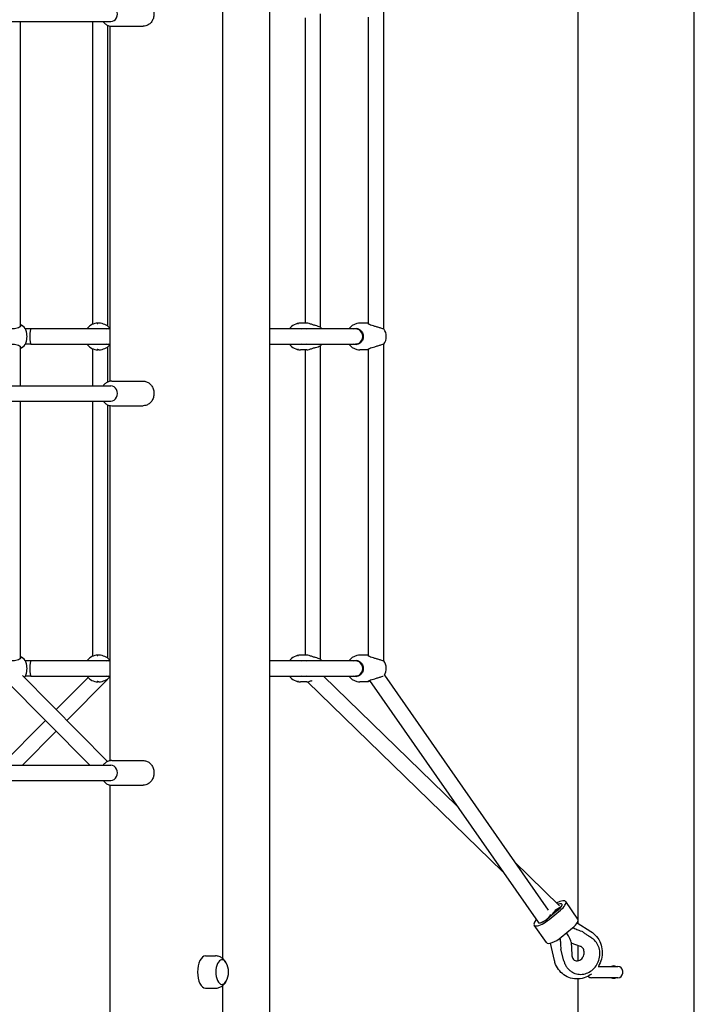
# Model space of a CAD drawing. Units: millimetres. Extents: x 1361 to 47984, y 827 to 30751.
# Drawn here: x 43017 to 43728, y 18383 to 19421 of the extents above; entities that cross this region are included whole.
import ezdxf

# ---------------------------------------------------------------- set-up
doc = ezdxf.new("R2010")
doc.units = ezdxf.units.MM
doc.layers.add('Widoczne (ISO)', color=255, linetype='Continuous')

msp = doc.modelspace()

# ---------------------------------------------------------------- linework, layer by layer
at = {"layer": 'Widoczne (ISO)'}
for p, q in [((43231.04, 18430.947), (43231.04, 20311.904)), ((43605.418, 18472.519), (43605.418, 20139.404)), ((43280.37, 18336.904), (43280.37, 20051.904)), ((43727.87, 18336.904), (43727.87, 20051.904)), ((43317.64, 19422.904), (43317.64, 19100.904)), ((43333.64, 19427.205), (43333.64, 19096.603)), ((43384.205, 19423.456), (43384.205, 19100.352)), ((43400.205, 19428.847), (43400.205, 19094.96)), ((42978.082, 19418.904), (43112.894, 19418.904)), ((43017.195, 19418.904), (43017.195, 19097.098)), ((43093.5, 19418.904), (43093.5, 19099.654)), ((43109.5, 19414.883), (43109.5, 19098.11)), ((43112.248, 19039.771), (43112.248, 19414.037)), ((43113.894, 19413.904), (43146.894, 19413.904)), ((43100.39, 19100.904), (43099.281, 19100.904)), ((43319.433, 19100.904), (43312.689, 19100.904)), ((43383.778, 19100.904), (43375.351, 19100.904)), ((43028.451, 19094.904), (43022.821, 19094.904)), ((43112.248, 19094.904), (43028.451, 19094.904)), ((43370.652, 19094.904), (43280.37, 19094.904)), ((43373.725, 19094.904), (43370.652, 19094.904)), ((43028.451, 19078.904), (43022.821, 19078.904)), ((43028.451, 19078.904), (43112.248, 19078.904)), ((43280.37, 19078.904), (43370.652, 19078.904)), ((43373.725, 19078.904), (43370.652, 19078.904)), ((43400.205, 19078.847), (43400.205, 18744.96)), ((43017.195, 19076.709), (43017.195, 19034.904)), ((43093.5, 19074.153), (43093.5, 19034.904)), ((43100.39, 19072.904), (43099.281, 19072.904)), ((43109.5, 19075.697), (43109.5, 19038.924)), ((43319.433, 19072.904), (43312.689, 19072.904)), ((43317.64, 19072.904), (43317.64, 18750.904)), ((43333.64, 19077.205), (43333.64, 18746.603)), ((43383.778, 19072.904), (43375.351, 19072.904)), ((43384.205, 19073.456), (43384.205, 18750.352)), ((43113.894, 19039.904), (43146.894, 19039.904)), ((42978.082, 19034.904), (43112.894, 19034.904)), ((42978.082, 19018.904), (43112.894, 19018.904)), ((43017.195, 19018.904), (43017.195, 18747.098)), ((43093.5, 19018.904), (43093.5, 18749.654)), ((43109.5, 19014.883), (43109.5, 18748.11)), ((43112.248, 18639.771), (43112.248, 19014.037)), ((43113.894, 19013.904), (43146.894, 19013.904)), ((43100.39, 18750.904), (43099.281, 18750.904)), ((43319.433, 18750.904), (43312.689, 18750.904)), ((43383.778, 18750.904), (43375.351, 18750.904)), ((43028.451, 18744.904), (43022.821, 18744.904)), ((43112.248, 18744.904), (43028.451, 18744.904)), ((43370.652, 18744.904), (43280.37, 18744.904)), ((43373.725, 18744.904), (43370.652, 18744.904)), ((43019.802, 18729.551), (43109.4, 18638.878)), ((43028.451, 18728.904), (43022.821, 18728.904)), ((43028.451, 18728.904), (43112.248, 18728.904)), ((43088.888, 18727.523), (43055.347, 18693.579)), ((43280.37, 18728.904), (43370.652, 18728.904)), ((43337.112, 18728.904), (43477.633, 18592.182)), ((43373.725, 18728.904), (43370.652, 18728.904)), ((43401.31, 18729.827), (43573.829, 18481.999)), ((43001.319, 18725.492), (43090.833, 18634.904)), ((43109.376, 18725.492), (43066.594, 18682.197)), ((43100.39, 18722.904), (43099.281, 18722.904)), ((43319.433, 18722.904), (43312.689, 18722.904)), ((43320.276, 18722.961), (43525.79, 18523.003)), ((43383.778, 18722.904), (43375.351, 18722.904)), ((43385.628, 18724.35), (43563.151, 18469.333)), ((43044.101, 18682.197), (42997.368, 18634.904)), ((43055.347, 18670.815), (43019.862, 18634.904)), ((42992.456, 18634.904), (43112.894, 18634.904)), ((43113.894, 18639.904), (43146.894, 18639.904)), ((42992.456, 18618.904), (43112.894, 18618.904)), ((43111.239, 18614.252), (43112.248, 18613.232)), ((43112.248, 18341.904), (43112.248, 18614.037)), ((43113.894, 18613.904), (43146.894, 18613.904)), ((43538.046, 18533.402), (43585.86, 18486.881)), ((43605.28, 18472.763), (43592.39, 18491.279)), ((43584.806, 18482.77), (43572.802, 18472.823)), ((43574.73, 18472.147), (43586.734, 18482.095)), ((43571.937, 18447.961), (43559.048, 18466.476)), ((43604.403, 18468.671), (43618.889, 18459.675)), ((43605.418, 18468.041), (43605.418, 18470.738)), ((43587.62, 18453.631), (43599.623, 18463.579)), ((43580.426, 18429.17), (43576.235, 18447.399)), ((43598.138, 18448.419), (43598.735, 18434.97)), ((43607.948, 18443.979), (43598.178, 18447.513)), ((43590.345, 18428.645), (43587.085, 18441.146)), ((43605.418, 18428.744), (43605.418, 18444.894)), ((43212.78, 18433.904), (43223.172, 18433.904)), ((43602.036, 18415.556), (43602.229, 18415.488)), ((43626.715, 18422.904), (43647.394, 18422.904)), ((43652.394, 18415.904), (43652.394, 18417.904)), ((43605.418, 18336.904), (43605.418, 18409.648)), ((43647.394, 18410.904), (43619.394, 18410.904)), ((43212.78, 18399.904), (43223.172, 18399.904)), ((43231.04, 18341.904), (43231.04, 18402.861))]:
    msp.add_line(p, q, dxfattribs=at)
for centre, radius, start, end in [((43011.414, 19086.904), 14, 36.667526, 65.610818), ((43099.281, 19086.904), 14, 90, 143.332474), ((43312.689, 19086.904), 14, 90, 145.150095), ((43375.351, 19086.904), 14, 103.571609, 145.150095), ((43375.351, 19086.904), 14, 90, 100.967052), ((43101.108, 19086.904), 14, 37.27737, 53.364046), ((43323.796, 19086.904), 14, 34.849905, 40.273478), ((43389.231, 19086.904), 14, 324.979895, 35.020105), ((43011.414, 19086.904), 14, 294.389182, 323.332474), ((43099.281, 19086.904), 14, 216.667526, 270), ((43312.689, 19086.904), 14, 214.849905, 270), ((43323.796, 19086.904), 14, 319.726522, 325.150095), ((43375.351, 19086.904), 14, 214.849905, 256.428391), ((43101.108, 19086.904), 14, 306.635954, 322.72263), ((43375.351, 19086.904), 14, 259.032948, 270), ((43011.414, 18736.904), 14, 36.667526, 65.610818), ((43099.281, 18736.904), 14, 90, 143.332474), ((43101.108, 18736.904), 14, 37.27737, 53.364046), ((43312.689, 18736.904), 14, 90, 145.150095), ((43375.351, 18736.904), 14, 103.571609, 145.150095), ((43375.351, 18736.904), 14, 90, 100.967052), ((43323.796, 18736.904), 14, 34.849905, 40.273478), ((43389.231, 18736.904), 14, 329.252991, 35.020105), ((43011.414, 18736.904), 14, 317.928265, 323.332474), ((43099.281, 18736.904), 14, 216.667526, 270), ((43101.108, 18736.904), 14, 306.635954, 322.72263), ((43312.689, 18736.904), 14, 214.849905, 270), ((43375.351, 18736.904), 14, 214.849905, 256.428391), ((43375.351, 18736.904), 14, 259.032948, 270), ((43609.001, 18458.759), 1, 56.745504, 74.514681), ((43588.053, 18441.399), 1, 178.29575, 194.616205), ((43217.63, 18416.904), 19.4, 328.992214, 31.007786), ((43647.394, 18417.904), 5, 0, 90), ((43647.394, 18415.904), 5, 270, 0), ((43619.394, 18415.904), 5, 223.621068, 270)]:
    msp.add_arc(centre, radius, start, end, dxfattribs=at)
for centre, major_axis, ratio, start_param, end_param in [((43112.894, 19426.904), (0, 8), 0.8660254, 3.14159265, 6.28318531), ((43028.451, 19086.904), (0, 8), 0.10739703, 0, 3.14159265), ((43370.652, 19086.904), (0, 8), 0.98839985, 3.14159265, 6.28318531), ((43112.894, 19026.904), (0, 8), 0.8660254, 3.14159265, 6.28318531), ((43028.451, 18736.904), (0, 8), 0.10739703, 0, 3.14159265), ((43370.652, 18736.904), (0, 8), 0.98839985, 3.14159265, 6.28318531), ((43101.5, 18728.904), (-7.969, 3.273), 0.21515709, 2.78259851, 3.17409375), ((43112.894, 18626.904), (0, 8), 0.8660254, 3.14159265, 6.28318531), ((43581.721, 18483.851), (6.566, 4.571), 0.34114563, 4.2835743, 7.22201649), ((43581.721, 18483.851), (10.669, 7.427), 0.34114563, 4.95402404, 7.51331994), ((43581.721, 18483.851), (6.566, 4.571), 0.34114563, 4.95402404, 7.22201649), ((43569.717, 18473.904), (6.566, 4.571), 0.34114563, 3.14159265, 5.95733491), ((43569.717, 18473.904), (6.566, 4.571), 0.34114563, 3.14159265, 5.95733491), ((43582.587, 18478.904), (-5.579, -5.734), 0.35579302, 3.70697663, 5.43337711), ((43569.717, 18473.904), (-10.669, -7.427), 0.34114563, 5.3752628, 8.09561669), ((43569.717, 18473.904), (-6.566, -4.571), 0.34114563, 0, 1.81243138), ((43594.61, 18465.336), (10.669, 7.427), 0.34114563, 4.95402404, 6.28318531), ((43586.46, 18463.448), (11.493, -15.628), 0.13322427, 0.19653229, 1.13572234), ((43582.606, 18455.388), (-10.669, -7.427), 0.34114563, 0, 1.81243138), ((43212.78, 18416.904), (0, 17), 0.5, 0, 3.14159265), ((43230.101, 18416.904), (0, 13), 0.5, 5.58930318, 10.11866009), ((43230.101, 18416.904), (0, 13), 0.5, 5.58930318, 10.11866009), ((43642.894, 18416.904), (0, 6.5), 0.8660254, 5.88839419, 6.67797643), ((43642.894, 18416.904), (0, -6.5), 0.8660254, 5.88839419, 6.67797643)]:
    msp.add_ellipse(centre, major_axis=major_axis, ratio=ratio, start_param=start_param, end_param=end_param, dxfattribs=at)
for points, knots in [([(43146.894, 19439.904), (43148.099, 19439.904), (43149.304, 19439.689), (43151.599, 19438.853), (43152.686, 19438.228), (43154.649, 19436.626), (43155.52, 19435.641), (43156.956, 19433.403), (43157.515, 19432.145), (43158.259, 19429.487), (43158.439, 19428.086), (43158.398, 19425.284), (43158.175, 19423.885), (43157.344, 19421.235), (43156.737, 19419.985), (43155.197, 19417.773), (43154.268, 19416.807), (43152.191, 19415.272), (43151.049, 19414.695), (43148.887, 19414.05), (43147.891, 19413.904), (43146.894, 19413.904)], [1.02607851, 1.02607851, 1.02607851, 1.02607851, 1.33166715, 1.33166715, 1.64109026, 1.64109026, 1.95893758, 1.95893758, 2.28434639, 2.28434639, 2.61388124, 2.61388124, 2.94453013, 2.94453013, 3.27378449, 3.27378449, 3.59844762, 3.59844762, 3.91500038, 3.91500038, 4.16767117, 4.16767117, 4.16767117, 4.16767117]), ([(43104.804, 19418.904), (43104.811, 19418.893), (43104.819, 19418.882), (43105.591, 19417.773), (43106.519, 19416.807), (43108.596, 19415.272), (43109.739, 19414.695), (43111.9, 19414.05), (43112.897, 19413.904), (43113.894, 19413.904)], [7.501598445, 7.501598445, 7.501598445, 7.501598445, 7.504812772, 7.504812772, 7.829475903, 7.829475903, 8.146028666, 8.146028666, 8.398699448, 8.398699448, 8.398699448, 8.398699448]), ([(43098.954, 19100.679), (43099.016, 19100.679), (43099.081, 19100.676), (43099.196, 19100.665), (43099.246, 19100.657), (43099.323, 19100.637), (43099.354, 19100.625), (43099.389, 19100.598), (43099.393, 19100.583), (43099.377, 19100.556), (43099.355, 19100.541), (43099.288, 19100.514), (43099.242, 19100.501), (43099.142, 19100.482), (43099.082, 19100.473), (43098.954, 19100.462), (43098.886, 19100.459), (43098.762, 19100.459), (43098.697, 19100.462), (43098.582, 19100.473), (43098.532, 19100.482), (43098.455, 19100.501), (43098.424, 19100.514), (43098.389, 19100.541), (43098.385, 19100.556), (43098.402, 19100.583), (43098.423, 19100.598), (43098.49, 19100.625), (43098.536, 19100.637), (43098.636, 19100.657), (43098.696, 19100.665), (43098.824, 19100.676), (43098.892, 19100.679), (43098.954, 19100.679)], [0, 0, 0, 0, 0.018811235, 0.018811235, 0.03762247, 0.03762247, 0.056926764, 0.056926764, 0.076231059, 0.076231059, 0.095540907, 0.095540907, 0.114850755, 0.114850755, 0.133662572, 0.133662572, 0.152474389, 0.152474389, 0.171286206, 0.171286206, 0.190098023, 0.190098023, 0.209407871, 0.209407871, 0.228717719, 0.228717719, 0.248022013, 0.248022013, 0.267326308, 0.267326308, 0.286137542, 0.286137542, 0.304948777, 0.304948777, 0.304948777, 0.304948777]), ([(43108.993, 19098.425), (43108.943, 19098.451), (43108.891, 19098.478), (43108.269, 19098.801), (43107.506, 19099.196), (43105.848, 19099.898), (43104.835, 19100.258), (43102.651, 19100.763), (43101.479, 19100.904), (43100.39, 19100.904)], [2.94573473, 2.94573473, 2.94573473, 2.94573473, 2.97674392, 2.97674392, 3.30850174, 3.30850174, 3.63799045, 3.63799045, 3.96747915, 3.96747915, 3.96747915, 3.96747915]), ([(43310.706, 19100.679), (43310.744, 19100.679), (43310.775, 19100.676), (43310.809, 19100.665), (43310.813, 19100.657), (43310.797, 19100.637), (43310.776, 19100.625), (43310.709, 19100.598), (43310.664, 19100.583), (43310.564, 19100.556), (43310.503, 19100.541), (43310.373, 19100.514), (43310.305, 19100.501), (43310.18, 19100.482), (43310.116, 19100.473), (43310.001, 19100.462), (43309.951, 19100.459), (43309.874, 19100.459), (43309.844, 19100.462), (43309.809, 19100.473), (43309.805, 19100.482), (43309.821, 19100.501), (43309.843, 19100.514), (43309.909, 19100.541), (43309.955, 19100.556), (43310.055, 19100.583), (43310.116, 19100.598), (43310.245, 19100.625), (43310.314, 19100.637), (43310.438, 19100.657), (43310.502, 19100.665), (43310.617, 19100.676), (43310.668, 19100.679), (43310.706, 19100.679)], [0, 0, 0, 0, 0.018811235, 0.018811235, 0.03762247, 0.03762247, 0.056926764, 0.056926764, 0.076231059, 0.076231059, 0.095540907, 0.095540907, 0.114850755, 0.114850755, 0.133662572, 0.133662572, 0.152474389, 0.152474389, 0.171286206, 0.171286206, 0.190098023, 0.190098023, 0.209407871, 0.209407871, 0.228717719, 0.228717719, 0.248022013, 0.248022013, 0.267326308, 0.267326308, 0.286137542, 0.286137542, 0.304948777, 0.304948777, 0.304948777, 0.304948777]), ([(43328.638, 19098.425), (43328.537, 19098.451), (43328.435, 19098.478), (43327.242, 19098.801), (43326.106, 19099.196), (43324.035, 19099.898), (43322.949, 19100.258), (43320.982, 19100.763), (43320.101, 19100.904), (43319.433, 19100.904)], [2.94573473, 2.94573473, 2.94573473, 2.94573473, 2.97674392, 2.97674392, 3.30850174, 3.30850174, 3.63799045, 3.63799045, 3.96747915, 3.96747915, 3.96747915, 3.96747915]), ([(43372.687, 19100.648), (43372.686, 19100.648), (43372.684, 19100.647), (43372.632, 19100.637), (43372.571, 19100.625), (43372.442, 19100.598), (43372.373, 19100.583), (43372.249, 19100.556), (43372.184, 19100.541), (43372.105, 19100.522), (43372.084, 19100.517), (43372.065, 19100.513)], [0.0370175102, 0.0370175102, 0.0370175102, 0.0370175102, 0.0376224697, 0.0376224697, 0.0569267642, 0.0569267642, 0.0762310588, 0.0762310588, 0.0955409067, 0.0955409067, 0.1025689531, 0.1025689531, 0.1025689531, 0.1025689531]), ([(43388.193, 19098.425), (43388.1, 19098.451), (43388.008, 19098.478), (43386.943, 19098.801), (43386.1, 19099.196), (43384.828, 19099.898), (43384.305, 19100.258), (43383.708, 19100.763), (43383.635, 19100.904), (43383.855, 19100.904), (43384, 19100.863), (43384.207, 19100.785)], [2.94573473, 2.94573473, 2.94573473, 2.94573473, 2.97674392, 2.97674392, 3.30850174, 3.30850174, 3.63799045, 3.63799045, 3.96747915, 3.96747915, 4.14559147, 4.14559147, 4.14559147, 4.14559147]), ([(43017.472, 19098.425), (43017.71, 19098.17), (43017.75, 19097.889), (43017.482, 19097.314), (43017.117, 19096.978), (43015.964, 19096.328), (43015.176, 19096.014), (43013.476, 19095.509), (43012.46, 19095.281), (43010.294, 19094.969), (43009.144, 19094.888), (43007.028, 19094.888), (43005.933, 19094.969), (43003.99, 19095.281), (43003.141, 19095.509), (43001.83, 19096.014), (43001.294, 19096.328), (43000.693, 19096.978), (43000.627, 19097.314), (43000.845, 19097.78), (43000.988, 19097.947), (43001.197, 19098.109)], [0.99739966, 0.99739966, 0.99739966, 0.99739966, 1.30180391, 1.30180391, 1.63767323, 1.63767323, 1.97354255, 1.97354255, 2.29366548, 2.29366548, 2.61378841, 2.61378841, 2.93391134, 2.93391134, 3.25403427, 3.25403427, 3.58990359, 3.58990359, 3.92577291, 3.92577291, 4.10853867, 4.10853867, 4.10853867, 4.10853867]), ([(43017.195, 19098.689), (43017.269, 19098.625), (43017.336, 19098.563), (43017.422, 19098.478), (43017.448, 19098.451), (43017.472, 19098.425)], [4.8933282167, 4.8933282167, 4.8933282167, 4.8933282167, 4.9582143903, 4.9582143903, 4.9892235746, 4.9892235746, 4.9892235746, 4.9892235746]), ([(43022.837, 19078.951), (43022.85, 19078.988), (43022.864, 19079.027), (43023.035, 19079.505), (43023.305, 19080.152), (43023.808, 19081.629), (43024.08, 19082.566), (43024.467, 19084.653), (43024.577, 19085.805), (43024.577, 19088.002), (43024.467, 19089.154), (43024.08, 19091.241), (43023.808, 19092.178), (43023.305, 19093.655), (43023.035, 19094.302), (43022.864, 19094.78), (43022.85, 19094.819), (43022.837, 19094.857)], [0.30074863, 0.30074863, 0.30074863, 0.30074863, 0.33175782, 0.33175782, 0.66351563, 0.66351563, 0.99300434, 0.99300434, 1.32249305, 1.32249305, 1.65198176, 1.65198176, 1.98147047, 1.98147047, 2.31322829, 2.31322829, 2.34423747, 2.34423747, 2.34423747, 2.34423747]), ([(43087.874, 19094.904), (43087.995, 19095.241), (43088.131, 19095.404), (43088.407, 19095.404), (43088.564, 19095.239), (43088.724, 19094.903)], [1.010588296, 1.010588296, 1.010588296, 1.010588296, 1.301803912, 1.301803912, 1.594590456, 1.594590456, 1.594590456, 1.594590456]), ([(43108.305, 19094.903), (43108.71, 19095.239), (43109.126, 19095.404), (43109.891, 19095.404), (43110.287, 19095.241), (43110.654, 19094.904)], [3.632986366, 3.632986366, 3.632986366, 3.632986366, 3.92577291, 3.92577291, 4.216988526, 4.216988526, 4.216988526, 4.216988526]), ([(43314.042, 19094.903), (43314.961, 19095.239), (43315.925, 19095.404), (43317.731, 19095.404), (43318.684, 19095.241), (43319.582, 19094.904)], [3.632986366, 3.632986366, 3.632986366, 3.632986366, 3.92577291, 3.92577291, 4.216988526, 4.216988526, 4.216988526, 4.216988526]), ([(43334.477, 19095.954), (43334.294, 19096.168), (43333.984, 19096.408), (43332.985, 19096.978), (43332.206, 19097.314), (43330.576, 19097.889), (43329.64, 19098.17), (43328.638, 19098.425)], [3.336080245, 3.336080245, 3.336080245, 3.336080245, 3.589903592, 3.589903592, 3.92577291, 3.92577291, 4.230177158, 4.230177158, 4.230177158, 4.230177158]), ([(43368.24, 19094.903), (43369.134, 19095.239), (43370.081, 19095.404), (43371.911, 19095.404), (43372.908, 19095.226), (43373.847, 19094.857)], [3.632986366, 3.632986366, 3.632986366, 3.632986366, 3.92577291, 3.92577291, 4.230177158, 4.230177158, 4.230177158, 4.230177158]), ([(43373.847, 19094.857), (43373.941, 19094.819), (43374.035, 19094.78), (43375.12, 19094.302), (43375.996, 19093.655), (43377.369, 19092.178), (43377.967, 19091.241), (43378.771, 19089.154), (43378.976, 19088.002), (43378.976, 19085.805), (43378.771, 19084.653), (43377.967, 19082.566), (43377.369, 19081.629), (43375.996, 19080.152), (43375.12, 19079.505), (43374.035, 19079.027), (43373.941, 19078.988), (43373.847, 19078.951)], [2.94573473, 2.94573473, 2.94573473, 2.94573473, 2.97674392, 2.97674392, 3.30850174, 3.30850174, 3.63799045, 3.63799045, 3.96747915, 3.96747915, 4.29696786, 4.29696786, 4.62645657, 4.62645657, 4.95821439, 4.95821439, 4.98922357, 4.98922357, 4.98922357, 4.98922357]), ([(43400.204, 19095.235), (43400.286, 19095.195), (43400.358, 19095.159), (43400.708, 19094.969), (43400.772, 19094.888), (43400.493, 19094.888), (43400.134, 19094.969), (43399.018, 19095.281), (43398.261, 19095.509), (43396.586, 19096.014), (43395.542, 19096.328), (43393.331, 19096.978), (43392.165, 19097.314), (43390.127, 19097.889), (43389.116, 19098.17), (43388.193, 19098.425)], [2.22464901, 2.22464901, 2.22464901, 2.22464901, 2.29366548, 2.29366548, 2.61378841, 2.61378841, 2.93391134, 2.93391134, 3.25403427, 3.25403427, 3.58990359, 3.58990359, 3.92577291, 3.92577291, 4.23017716, 4.23017716, 4.23017716, 4.23017716]), ([(43001.197, 19075.698), (43000.988, 19075.86), (43000.845, 19076.027), (43000.627, 19076.493), (43000.693, 19076.829), (43001.294, 19077.479), (43001.83, 19077.794), (43003.141, 19078.299), (43003.99, 19078.527), (43005.933, 19078.838), (43007.028, 19078.919), (43009.144, 19078.919), (43010.294, 19078.838), (43012.46, 19078.527), (43013.476, 19078.299), (43015.176, 19077.794), (43015.964, 19077.479), (43017.117, 19076.829), (43017.482, 19076.493), (43017.75, 19075.918), (43017.71, 19075.637), (43017.472, 19075.382)], [1.11903815, 1.11903815, 1.11903815, 1.11903815, 1.30180391, 1.30180391, 1.63767323, 1.63767323, 1.97354255, 1.97354255, 2.29366548, 2.29366548, 2.61378841, 2.61378841, 2.93391134, 2.93391134, 3.25403427, 3.25403427, 3.58990359, 3.58990359, 3.92577291, 3.92577291, 4.23017716, 4.23017716, 4.23017716, 4.23017716]), ([(43088.724, 19078.904), (43088.564, 19078.569), (43088.407, 19078.404), (43088.131, 19078.404), (43087.995, 19078.566), (43087.874, 19078.904)], [3.632986366, 3.632986366, 3.632986366, 3.632986366, 3.92577291, 3.92577291, 4.216988526, 4.216988526, 4.216988526, 4.216988526]), ([(43110.654, 19078.904), (43110.287, 19078.566), (43109.891, 19078.404), (43109.126, 19078.404), (43108.71, 19078.569), (43108.305, 19078.904)], [1.010588296, 1.010588296, 1.010588296, 1.010588296, 1.301803912, 1.301803912, 1.594590456, 1.594590456, 1.594590456, 1.594590456]), ([(43319.582, 19078.904), (43318.684, 19078.566), (43317.731, 19078.404), (43315.925, 19078.404), (43314.961, 19078.569), (43314.042, 19078.904)], [1.010588296, 1.010588296, 1.010588296, 1.010588296, 1.301803912, 1.301803912, 1.594590456, 1.594590456, 1.594590456, 1.594590456]), ([(43373.847, 19078.951), (43372.908, 19078.581), (43371.911, 19078.404), (43370.081, 19078.404), (43369.134, 19078.569), (43368.24, 19078.904)], [0.997399665, 0.997399665, 0.997399665, 0.997399665, 1.301803912, 1.301803912, 1.594590456, 1.594590456, 1.594590456, 1.594590456]), ([(43388.193, 19075.382), (43389.116, 19075.637), (43390.127, 19075.918), (43392.165, 19076.493), (43393.331, 19076.829), (43395.542, 19077.479), (43396.586, 19077.794), (43398.261, 19078.299), (43399.018, 19078.527), (43400.134, 19078.838), (43400.493, 19078.919), (43400.772, 19078.919), (43400.708, 19078.838), (43400.358, 19078.649), (43400.286, 19078.612), (43400.204, 19078.572)], [0.99739966, 0.99739966, 0.99739966, 0.99739966, 1.30180391, 1.30180391, 1.63767323, 1.63767323, 1.97354255, 1.97354255, 2.29366548, 2.29366548, 2.61378841, 2.61378841, 2.93391134, 2.93391134, 3.00292781, 3.00292781, 3.00292781, 3.00292781]), ([(43017.472, 19075.382), (43017.448, 19075.356), (43017.422, 19075.33), (43017.336, 19075.244), (43017.269, 19075.183), (43017.195, 19075.118)], [0.3007486318, 0.3007486318, 0.3007486318, 0.3007486318, 0.3317578161, 0.3317578161, 0.3966439897, 0.3966439897, 0.3966439897, 0.3966439897]), ([(43098.954, 19073.129), (43098.892, 19073.129), (43098.824, 19073.131), (43098.696, 19073.142), (43098.636, 19073.151), (43098.536, 19073.17), (43098.49, 19073.182), (43098.423, 19073.21), (43098.402, 19073.224), (43098.385, 19073.252), (43098.389, 19073.267), (43098.424, 19073.294), (43098.455, 19073.306), (43098.532, 19073.326), (43098.582, 19073.334), (43098.697, 19073.346), (43098.762, 19073.348), (43098.886, 19073.348), (43098.954, 19073.346), (43099.082, 19073.334), (43099.142, 19073.326), (43099.242, 19073.306), (43099.288, 19073.294), (43099.355, 19073.267), (43099.377, 19073.252), (43099.393, 19073.224), (43099.389, 19073.21), (43099.354, 19073.182), (43099.323, 19073.17), (43099.246, 19073.151), (43099.196, 19073.142), (43099.081, 19073.131), (43099.016, 19073.129), (43098.954, 19073.129)], [0, 0, 0, 0, 0.018811235, 0.018811235, 0.03762247, 0.03762247, 0.056926764, 0.056926764, 0.076231059, 0.076231059, 0.095540907, 0.095540907, 0.114850755, 0.114850755, 0.133662572, 0.133662572, 0.152474389, 0.152474389, 0.171286206, 0.171286206, 0.190098023, 0.190098023, 0.209407871, 0.209407871, 0.228717719, 0.228717719, 0.248022013, 0.248022013, 0.267326308, 0.267326308, 0.286137542, 0.286137542, 0.304948777, 0.304948777, 0.304948777, 0.304948777]), ([(43100.39, 19072.904), (43101.479, 19072.904), (43102.651, 19073.044), (43104.835, 19073.549), (43105.848, 19073.91), (43107.506, 19074.612), (43108.269, 19075.007), (43108.891, 19075.33), (43108.943, 19075.356), (43108.993, 19075.382)], [1.32249305, 1.32249305, 1.32249305, 1.32249305, 1.65198176, 1.65198176, 1.98147047, 1.98147047, 2.31322829, 2.31322829, 2.34423747, 2.34423747, 2.34423747, 2.34423747]), ([(43310.706, 19073.129), (43310.668, 19073.129), (43310.617, 19073.131), (43310.502, 19073.142), (43310.438, 19073.151), (43310.314, 19073.17), (43310.245, 19073.182), (43310.116, 19073.21), (43310.055, 19073.224), (43309.955, 19073.252), (43309.909, 19073.267), (43309.843, 19073.294), (43309.821, 19073.306), (43309.805, 19073.326), (43309.809, 19073.334), (43309.844, 19073.346), (43309.874, 19073.348), (43309.951, 19073.348), (43310.001, 19073.346), (43310.116, 19073.334), (43310.18, 19073.326), (43310.305, 19073.306), (43310.373, 19073.294), (43310.503, 19073.267), (43310.564, 19073.252), (43310.664, 19073.224), (43310.709, 19073.21), (43310.776, 19073.182), (43310.797, 19073.17), (43310.813, 19073.151), (43310.809, 19073.142), (43310.775, 19073.131), (43310.744, 19073.129), (43310.706, 19073.129)], [0, 0, 0, 0, 0.018811235, 0.018811235, 0.03762247, 0.03762247, 0.056926764, 0.056926764, 0.076231059, 0.076231059, 0.095540907, 0.095540907, 0.114850755, 0.114850755, 0.133662572, 0.133662572, 0.152474389, 0.152474389, 0.171286206, 0.171286206, 0.190098023, 0.190098023, 0.209407871, 0.209407871, 0.228717719, 0.228717719, 0.248022013, 0.248022013, 0.267326308, 0.267326308, 0.286137542, 0.286137542, 0.304948777, 0.304948777, 0.304948777, 0.304948777]), ([(43319.433, 19072.904), (43320.101, 19072.904), (43320.982, 19073.044), (43322.949, 19073.549), (43324.035, 19073.91), (43326.106, 19074.612), (43327.242, 19075.007), (43328.435, 19075.33), (43328.537, 19075.356), (43328.638, 19075.382)], [1.32249305, 1.32249305, 1.32249305, 1.32249305, 1.65198176, 1.65198176, 1.98147047, 1.98147047, 2.31322829, 2.31322829, 2.34423747, 2.34423747, 2.34423747, 2.34423747]), ([(43328.638, 19075.382), (43329.64, 19075.637), (43330.576, 19075.918), (43332.206, 19076.493), (43332.985, 19076.829), (43333.984, 19077.4), (43334.294, 19077.639), (43334.477, 19077.853)], [0.997399665, 0.997399665, 0.997399665, 0.997399665, 1.301803912, 1.301803912, 1.63767323, 1.63767323, 1.891496577, 1.891496577, 1.891496577, 1.891496577]), ([(43372.065, 19073.295), (43372.084, 19073.29), (43372.105, 19073.285), (43372.184, 19073.267), (43372.249, 19073.252), (43372.373, 19073.224), (43372.442, 19073.21), (43372.571, 19073.182), (43372.632, 19073.17), (43372.684, 19073.16), (43372.686, 19073.16), (43372.687, 19073.159)], [0.2023798242, 0.2023798242, 0.2023798242, 0.2023798242, 0.2094078706, 0.2094078706, 0.2287177185, 0.2287177185, 0.2480220131, 0.2480220131, 0.2673263076, 0.2673263076, 0.2679312671, 0.2679312671, 0.2679312671, 0.2679312671]), ([(43384.207, 19073.022), (43384, 19072.945), (43383.855, 19072.904), (43383.635, 19072.904), (43383.708, 19073.044), (43384.305, 19073.549), (43384.828, 19073.91), (43386.1, 19074.612), (43386.943, 19075.007), (43388.008, 19075.33), (43388.1, 19075.356), (43388.193, 19075.382)], [1.14438074, 1.14438074, 1.14438074, 1.14438074, 1.32249305, 1.32249305, 1.65198176, 1.65198176, 1.98147047, 1.98147047, 2.31322829, 2.31322829, 2.34423747, 2.34423747, 2.34423747, 2.34423747]), ([(43113.894, 19039.904), (43112.688, 19039.904), (43111.483, 19039.689), (43109.189, 19038.853), (43108.102, 19038.228), (43106.25, 19036.718), (43105.465, 19035.86), (43104.804, 19034.904)], [5.257106794, 5.257106794, 5.257106794, 5.257106794, 5.56269543, 5.56269543, 5.872118542, 5.872118542, 6.154207797, 6.154207797, 6.154207797, 6.154207797]), ([(43146.894, 19039.904), (43148.099, 19039.904), (43149.304, 19039.689), (43151.599, 19038.853), (43152.686, 19038.228), (43154.649, 19036.626), (43155.52, 19035.641), (43156.956, 19033.403), (43157.515, 19032.145), (43158.259, 19029.487), (43158.439, 19028.086), (43158.398, 19025.284), (43158.175, 19023.885), (43157.344, 19021.235), (43156.737, 19019.985), (43155.197, 19017.773), (43154.268, 19016.807), (43152.191, 19015.272), (43151.049, 19014.695), (43148.887, 19014.05), (43147.891, 19013.904), (43146.894, 19013.904)], [1.02607851, 1.02607851, 1.02607851, 1.02607851, 1.33166715, 1.33166715, 1.64109026, 1.64109026, 1.95893758, 1.95893758, 2.28434639, 2.28434639, 2.61388124, 2.61388124, 2.94453013, 2.94453013, 3.27378449, 3.27378449, 3.59844762, 3.59844762, 3.91500038, 3.91500038, 4.16767117, 4.16767117, 4.16767117, 4.16767117]), ([(43104.804, 19018.904), (43104.811, 19018.893), (43104.819, 19018.882), (43105.591, 19017.773), (43106.519, 19016.807), (43108.596, 19015.272), (43109.739, 19014.695), (43111.9, 19014.05), (43112.897, 19013.904), (43113.894, 19013.904)], [7.501598445, 7.501598445, 7.501598445, 7.501598445, 7.504812772, 7.504812772, 7.829475903, 7.829475903, 8.146028666, 8.146028666, 8.398699448, 8.398699448, 8.398699448, 8.398699448]), ([(43017.472, 18748.425), (43017.71, 18748.17), (43017.75, 18747.889), (43017.482, 18747.314), (43017.117, 18746.978), (43015.964, 18746.328), (43015.176, 18746.014), (43013.476, 18745.509), (43012.46, 18745.281), (43010.294, 18744.969), (43009.144, 18744.888), (43007.028, 18744.888), (43005.933, 18744.969), (43003.99, 18745.281), (43003.141, 18745.509), (43001.83, 18746.014), (43001.294, 18746.328), (43000.693, 18746.978), (43000.627, 18747.314), (43000.845, 18747.78), (43000.988, 18747.947), (43001.197, 18748.109)], [0.99739966, 0.99739966, 0.99739966, 0.99739966, 1.30180391, 1.30180391, 1.63767323, 1.63767323, 1.97354255, 1.97354255, 2.29366548, 2.29366548, 2.61378841, 2.61378841, 2.93391134, 2.93391134, 3.25403427, 3.25403427, 3.58990359, 3.58990359, 3.92577291, 3.92577291, 4.10853867, 4.10853867, 4.10853867, 4.10853867]), ([(43017.195, 18748.689), (43017.269, 18748.625), (43017.336, 18748.563), (43017.422, 18748.478), (43017.448, 18748.451), (43017.472, 18748.425)], [4.8933282167, 4.8933282167, 4.8933282167, 4.8933282167, 4.9582143903, 4.9582143903, 4.9892235746, 4.9892235746, 4.9892235746, 4.9892235746]), ([(43098.954, 18750.679), (43099.016, 18750.679), (43099.081, 18750.676), (43099.196, 18750.665), (43099.246, 18750.657), (43099.323, 18750.637), (43099.354, 18750.625), (43099.389, 18750.598), (43099.393, 18750.583), (43099.377, 18750.556), (43099.355, 18750.541), (43099.288, 18750.514), (43099.242, 18750.501), (43099.142, 18750.482), (43099.082, 18750.473), (43098.954, 18750.462), (43098.886, 18750.459), (43098.762, 18750.459), (43098.697, 18750.462), (43098.582, 18750.473), (43098.532, 18750.482), (43098.455, 18750.501), (43098.424, 18750.514), (43098.389, 18750.541), (43098.385, 18750.556), (43098.402, 18750.583), (43098.423, 18750.598), (43098.49, 18750.625), (43098.536, 18750.637), (43098.636, 18750.657), (43098.696, 18750.665), (43098.824, 18750.676), (43098.892, 18750.679), (43098.954, 18750.679)], [0, 0, 0, 0, 0.018811235, 0.018811235, 0.03762247, 0.03762247, 0.056926764, 0.056926764, 0.076231059, 0.076231059, 0.095540907, 0.095540907, 0.114850755, 0.114850755, 0.133662572, 0.133662572, 0.152474389, 0.152474389, 0.171286206, 0.171286206, 0.190098023, 0.190098023, 0.209407871, 0.209407871, 0.228717719, 0.228717719, 0.248022013, 0.248022013, 0.267326308, 0.267326308, 0.286137542, 0.286137542, 0.304948777, 0.304948777, 0.304948777, 0.304948777]), ([(43108.993, 18748.425), (43108.943, 18748.451), (43108.891, 18748.478), (43108.269, 18748.801), (43107.506, 18749.196), (43105.848, 18749.898), (43104.835, 18750.258), (43102.651, 18750.763), (43101.479, 18750.904), (43100.39, 18750.904)], [2.94573473, 2.94573473, 2.94573473, 2.94573473, 2.97674392, 2.97674392, 3.30850174, 3.30850174, 3.63799045, 3.63799045, 3.96747915, 3.96747915, 3.96747915, 3.96747915]), ([(43310.706, 18750.679), (43310.744, 18750.679), (43310.775, 18750.676), (43310.809, 18750.665), (43310.813, 18750.657), (43310.797, 18750.637), (43310.776, 18750.625), (43310.709, 18750.598), (43310.664, 18750.583), (43310.564, 18750.556), (43310.503, 18750.541), (43310.373, 18750.514), (43310.305, 18750.501), (43310.18, 18750.482), (43310.116, 18750.473), (43310.001, 18750.462), (43309.951, 18750.459), (43309.874, 18750.459), (43309.844, 18750.462), (43309.809, 18750.473), (43309.805, 18750.482), (43309.821, 18750.501), (43309.843, 18750.514), (43309.909, 18750.541), (43309.955, 18750.556), (43310.055, 18750.583), (43310.116, 18750.598), (43310.245, 18750.625), (43310.314, 18750.637), (43310.438, 18750.657), (43310.502, 18750.665), (43310.617, 18750.676), (43310.668, 18750.679), (43310.706, 18750.679)], [0, 0, 0, 0, 0.018811235, 0.018811235, 0.03762247, 0.03762247, 0.056926764, 0.056926764, 0.076231059, 0.076231059, 0.095540907, 0.095540907, 0.114850755, 0.114850755, 0.133662572, 0.133662572, 0.152474389, 0.152474389, 0.171286206, 0.171286206, 0.190098023, 0.190098023, 0.209407871, 0.209407871, 0.228717719, 0.228717719, 0.248022013, 0.248022013, 0.267326308, 0.267326308, 0.286137542, 0.286137542, 0.304948777, 0.304948777, 0.304948777, 0.304948777]), ([(43328.638, 18748.425), (43328.537, 18748.451), (43328.435, 18748.478), (43327.242, 18748.801), (43326.106, 18749.196), (43324.035, 18749.898), (43322.949, 18750.258), (43320.982, 18750.763), (43320.101, 18750.904), (43319.433, 18750.904)], [2.94573473, 2.94573473, 2.94573473, 2.94573473, 2.97674392, 2.97674392, 3.30850174, 3.30850174, 3.63799045, 3.63799045, 3.96747915, 3.96747915, 3.96747915, 3.96747915]), ([(43334.477, 18745.954), (43334.294, 18746.168), (43333.984, 18746.408), (43332.985, 18746.978), (43332.206, 18747.314), (43330.576, 18747.889), (43329.64, 18748.17), (43328.638, 18748.425)], [3.336080245, 3.336080245, 3.336080245, 3.336080245, 3.589903592, 3.589903592, 3.92577291, 3.92577291, 4.230177158, 4.230177158, 4.230177158, 4.230177158]), ([(43372.687, 18750.648), (43372.686, 18750.648), (43372.684, 18750.647), (43372.632, 18750.637), (43372.571, 18750.625), (43372.442, 18750.598), (43372.373, 18750.583), (43372.249, 18750.556), (43372.184, 18750.541), (43372.105, 18750.522), (43372.084, 18750.517), (43372.065, 18750.513)], [0.0370175102, 0.0370175102, 0.0370175102, 0.0370175102, 0.0376224697, 0.0376224697, 0.0569267642, 0.0569267642, 0.0762310588, 0.0762310588, 0.0955409067, 0.0955409067, 0.1025689531, 0.1025689531, 0.1025689531, 0.1025689531]), ([(43388.193, 18748.425), (43388.1, 18748.451), (43388.008, 18748.478), (43386.943, 18748.801), (43386.1, 18749.196), (43384.828, 18749.898), (43384.305, 18750.258), (43383.708, 18750.763), (43383.635, 18750.904), (43383.855, 18750.904), (43384, 18750.863), (43384.207, 18750.785)], [2.94573473, 2.94573473, 2.94573473, 2.94573473, 2.97674392, 2.97674392, 3.30850174, 3.30850174, 3.63799045, 3.63799045, 3.96747915, 3.96747915, 4.14559147, 4.14559147, 4.14559147, 4.14559147]), ([(43400.204, 18745.235), (43400.286, 18745.195), (43400.358, 18745.159), (43400.708, 18744.969), (43400.772, 18744.888), (43400.493, 18744.888), (43400.134, 18744.969), (43399.018, 18745.281), (43398.261, 18745.509), (43396.586, 18746.014), (43395.542, 18746.328), (43393.331, 18746.978), (43392.165, 18747.314), (43390.127, 18747.889), (43389.116, 18748.17), (43388.193, 18748.425)], [2.22464901, 2.22464901, 2.22464901, 2.22464901, 2.29366548, 2.29366548, 2.61378841, 2.61378841, 2.93391134, 2.93391134, 3.25403427, 3.25403427, 3.58990359, 3.58990359, 3.92577291, 3.92577291, 4.23017716, 4.23017716, 4.23017716, 4.23017716]), ([(43022.837, 18728.951), (43022.85, 18728.988), (43022.864, 18729.027), (43023.035, 18729.505), (43023.305, 18730.152), (43023.808, 18731.629), (43024.08, 18732.566), (43024.467, 18734.653), (43024.577, 18735.805), (43024.577, 18738.002), (43024.467, 18739.154), (43024.08, 18741.241), (43023.808, 18742.178), (43023.305, 18743.655), (43023.035, 18744.302), (43022.864, 18744.78), (43022.85, 18744.819), (43022.837, 18744.857)], [0.30074863, 0.30074863, 0.30074863, 0.30074863, 0.33175782, 0.33175782, 0.66351563, 0.66351563, 0.99300434, 0.99300434, 1.32249305, 1.32249305, 1.65198176, 1.65198176, 1.98147047, 1.98147047, 2.31322829, 2.31322829, 2.34423747, 2.34423747, 2.34423747, 2.34423747]), ([(43087.874, 18744.904), (43087.995, 18745.241), (43088.131, 18745.404), (43088.407, 18745.404), (43088.564, 18745.239), (43088.724, 18744.903)], [1.010588296, 1.010588296, 1.010588296, 1.010588296, 1.301803912, 1.301803912, 1.594590456, 1.594590456, 1.594590456, 1.594590456]), ([(43108.305, 18744.903), (43108.71, 18745.239), (43109.126, 18745.404), (43109.891, 18745.404), (43110.287, 18745.241), (43110.654, 18744.904)], [3.632986366, 3.632986366, 3.632986366, 3.632986366, 3.92577291, 3.92577291, 4.216988526, 4.216988526, 4.216988526, 4.216988526]), ([(43314.042, 18744.903), (43314.961, 18745.239), (43315.925, 18745.404), (43317.731, 18745.404), (43318.684, 18745.241), (43319.582, 18744.904)], [3.632986366, 3.632986366, 3.632986366, 3.632986366, 3.92577291, 3.92577291, 4.216988526, 4.216988526, 4.216988526, 4.216988526]), ([(43368.24, 18744.903), (43369.134, 18745.239), (43370.081, 18745.404), (43371.911, 18745.404), (43372.908, 18745.226), (43373.847, 18744.857)], [3.632986366, 3.632986366, 3.632986366, 3.632986366, 3.92577291, 3.92577291, 4.230177158, 4.230177158, 4.230177158, 4.230177158]), ([(43373.847, 18744.857), (43373.941, 18744.819), (43374.035, 18744.78), (43375.12, 18744.302), (43375.996, 18743.655), (43377.369, 18742.178), (43377.967, 18741.241), (43378.771, 18739.154), (43378.976, 18738.002), (43378.976, 18735.805), (43378.771, 18734.653), (43377.967, 18732.566), (43377.369, 18731.629), (43375.996, 18730.152), (43375.12, 18729.505), (43374.035, 18729.027), (43373.941, 18728.988), (43373.847, 18728.951)], [2.94573473, 2.94573473, 2.94573473, 2.94573473, 2.97674392, 2.97674392, 3.30850174, 3.30850174, 3.63799045, 3.63799045, 3.96747915, 3.96747915, 4.29696786, 4.29696786, 4.62645657, 4.62645657, 4.95821439, 4.95821439, 4.98922357, 4.98922357, 4.98922357, 4.98922357]), ([(43088.724, 18728.904), (43088.564, 18728.569), (43088.407, 18728.404), (43088.131, 18728.404), (43087.995, 18728.566), (43087.874, 18728.904)], [3.632986366, 3.632986366, 3.632986366, 3.632986366, 3.92577291, 3.92577291, 4.216988526, 4.216988526, 4.216988526, 4.216988526]), ([(43110.654, 18728.904), (43110.287, 18728.566), (43109.891, 18728.404), (43109.126, 18728.404), (43108.71, 18728.569), (43108.305, 18728.904)], [1.010588296, 1.010588296, 1.010588296, 1.010588296, 1.301803912, 1.301803912, 1.594590456, 1.594590456, 1.594590456, 1.594590456]), ([(43319.582, 18728.904), (43318.684, 18728.566), (43317.731, 18728.404), (43315.925, 18728.404), (43314.961, 18728.569), (43314.042, 18728.904)], [1.010588296, 1.010588296, 1.010588296, 1.010588296, 1.301803912, 1.301803912, 1.594590456, 1.594590456, 1.594590456, 1.594590456]), ([(43373.847, 18728.951), (43372.908, 18728.581), (43371.911, 18728.404), (43370.081, 18728.404), (43369.134, 18728.569), (43368.24, 18728.904)], [0.997399665, 0.997399665, 0.997399665, 0.997399665, 1.301803912, 1.301803912, 1.594590456, 1.594590456, 1.594590456, 1.594590456]), ([(43388.193, 18725.382), (43389.116, 18725.637), (43390.127, 18725.918), (43392.165, 18726.493), (43393.331, 18726.829), (43395.542, 18727.479), (43396.586, 18727.794), (43398.261, 18728.299), (43399.018, 18728.527), (43399.646, 18728.702), (43399.713, 18728.72), (43399.777, 18728.738)], [0.99739966, 0.99739966, 0.99739966, 0.99739966, 1.30180391, 1.30180391, 1.63767323, 1.63767323, 1.97354255, 1.97354255, 2.29366548, 2.29366548, 2.33393326, 2.33393326, 2.33393326, 2.33393326]), ([(43098.954, 18723.129), (43098.892, 18723.129), (43098.824, 18723.131), (43098.696, 18723.142), (43098.636, 18723.151), (43098.536, 18723.17), (43098.49, 18723.182), (43098.423, 18723.21), (43098.402, 18723.224), (43098.385, 18723.252), (43098.389, 18723.267), (43098.424, 18723.294), (43098.455, 18723.306), (43098.532, 18723.326), (43098.582, 18723.334), (43098.697, 18723.346), (43098.762, 18723.348), (43098.886, 18723.348), (43098.954, 18723.346), (43099.082, 18723.334), (43099.142, 18723.326), (43099.242, 18723.306), (43099.288, 18723.294), (43099.355, 18723.267), (43099.377, 18723.252), (43099.393, 18723.224), (43099.389, 18723.21), (43099.354, 18723.182), (43099.323, 18723.17), (43099.246, 18723.151), (43099.196, 18723.142), (43099.081, 18723.131), (43099.016, 18723.129), (43098.954, 18723.129)], [0, 0, 0, 0, 0.018811235, 0.018811235, 0.03762247, 0.03762247, 0.056926764, 0.056926764, 0.076231059, 0.076231059, 0.095540907, 0.095540907, 0.114850755, 0.114850755, 0.133662572, 0.133662572, 0.152474389, 0.152474389, 0.171286206, 0.171286206, 0.190098023, 0.190098023, 0.209407871, 0.209407871, 0.228717719, 0.228717719, 0.248022013, 0.248022013, 0.267326308, 0.267326308, 0.286137542, 0.286137542, 0.304948777, 0.304948777, 0.304948777, 0.304948777]), ([(43100.39, 18722.904), (43101.479, 18722.904), (43102.651, 18723.044), (43104.835, 18723.549), (43105.848, 18723.91), (43107.506, 18724.612), (43108.269, 18725.007), (43108.891, 18725.33), (43108.943, 18725.356), (43108.993, 18725.382)], [1.32249305, 1.32249305, 1.32249305, 1.32249305, 1.65198176, 1.65198176, 1.98147047, 1.98147047, 2.31322829, 2.31322829, 2.34423747, 2.34423747, 2.34423747, 2.34423747]), ([(43310.706, 18723.129), (43310.668, 18723.129), (43310.617, 18723.131), (43310.502, 18723.142), (43310.438, 18723.151), (43310.314, 18723.17), (43310.245, 18723.182), (43310.116, 18723.21), (43310.055, 18723.224), (43309.955, 18723.252), (43309.909, 18723.267), (43309.843, 18723.294), (43309.821, 18723.306), (43309.805, 18723.326), (43309.809, 18723.334), (43309.844, 18723.346), (43309.874, 18723.348), (43309.951, 18723.348), (43310.001, 18723.346), (43310.116, 18723.334), (43310.18, 18723.326), (43310.305, 18723.306), (43310.373, 18723.294), (43310.503, 18723.267), (43310.564, 18723.252), (43310.664, 18723.224), (43310.709, 18723.21), (43310.776, 18723.182), (43310.797, 18723.17), (43310.813, 18723.151), (43310.809, 18723.142), (43310.775, 18723.131), (43310.744, 18723.129), (43310.706, 18723.129)], [0, 0, 0, 0, 0.018811235, 0.018811235, 0.03762247, 0.03762247, 0.056926764, 0.056926764, 0.076231059, 0.076231059, 0.095540907, 0.095540907, 0.114850755, 0.114850755, 0.133662572, 0.133662572, 0.152474389, 0.152474389, 0.171286206, 0.171286206, 0.190098023, 0.190098023, 0.209407871, 0.209407871, 0.228717719, 0.228717719, 0.248022013, 0.248022013, 0.267326308, 0.267326308, 0.286137542, 0.286137542, 0.304948777, 0.304948777, 0.304948777, 0.304948777]), ([(43319.433, 18722.904), (43320.101, 18722.904), (43320.982, 18723.044), (43322.949, 18723.549), (43324.035, 18723.91), (43325.077, 18724.263), (43325.086, 18724.266), (43325.096, 18724.269)], [1.322493052, 1.322493052, 1.322493052, 1.322493052, 1.651981761, 1.651981761, 1.981470471, 1.981470471, 1.98454608, 1.98454608, 1.98454608, 1.98454608]), ([(43372.065, 18723.295), (43372.084, 18723.29), (43372.105, 18723.285), (43372.184, 18723.267), (43372.249, 18723.252), (43372.373, 18723.224), (43372.442, 18723.21), (43372.571, 18723.182), (43372.632, 18723.17), (43372.684, 18723.16), (43372.686, 18723.16), (43372.687, 18723.159)], [0.2023798242, 0.2023798242, 0.2023798242, 0.2023798242, 0.2094078706, 0.2094078706, 0.2287177185, 0.2287177185, 0.2480220131, 0.2480220131, 0.2673263076, 0.2673263076, 0.2679312671, 0.2679312671, 0.2679312671, 0.2679312671]), ([(43386.005, 18723.81), (43385.579, 18723.619), (43385.191, 18723.44), (43384.295, 18723.044), (43383.921, 18722.904), (43383.635, 18722.904), (43383.708, 18723.044), (43384.305, 18723.549), (43384.828, 18723.91), (43386.1, 18724.612), (43386.943, 18725.007), (43388.008, 18725.33), (43388.1, 18725.356), (43388.193, 18725.382)], [0.80572484, 0.80572484, 0.80572484, 0.80572484, 0.99300434, 0.99300434, 1.32249305, 1.32249305, 1.65198176, 1.65198176, 1.98147047, 1.98147047, 2.31322829, 2.31322829, 2.34423747, 2.34423747, 2.34423747, 2.34423747]), ([(43113.894, 18639.904), (43112.688, 18639.904), (43111.483, 18639.689), (43109.189, 18638.853), (43108.102, 18638.228), (43106.25, 18636.718), (43105.465, 18635.86), (43104.804, 18634.904)], [5.257106794, 5.257106794, 5.257106794, 5.257106794, 5.56269543, 5.56269543, 5.872118542, 5.872118542, 6.154207797, 6.154207797, 6.154207797, 6.154207797]), ([(43146.894, 18639.904), (43148.099, 18639.904), (43149.304, 18639.689), (43151.599, 18638.853), (43152.686, 18638.228), (43154.649, 18636.626), (43155.52, 18635.641), (43156.956, 18633.403), (43157.515, 18632.145), (43158.259, 18629.487), (43158.439, 18628.086), (43158.398, 18625.284), (43158.175, 18623.885), (43157.344, 18621.235), (43156.737, 18619.985), (43155.197, 18617.773), (43154.268, 18616.807), (43152.191, 18615.272), (43151.049, 18614.695), (43148.887, 18614.05), (43147.891, 18613.904), (43146.894, 18613.904)], [1.02607851, 1.02607851, 1.02607851, 1.02607851, 1.33166715, 1.33166715, 1.64109026, 1.64109026, 1.95893758, 1.95893758, 2.28434639, 2.28434639, 2.61388124, 2.61388124, 2.94453013, 2.94453013, 3.27378449, 3.27378449, 3.59844762, 3.59844762, 3.91500038, 3.91500038, 4.16767117, 4.16767117, 4.16767117, 4.16767117]), ([(43104.804, 18618.904), (43104.811, 18618.893), (43104.819, 18618.882), (43105.591, 18617.773), (43106.519, 18616.807), (43108.596, 18615.272), (43109.739, 18614.695), (43111.9, 18614.05), (43112.897, 18613.904), (43113.894, 18613.904)], [7.501598445, 7.501598445, 7.501598445, 7.501598445, 7.504812772, 7.504812772, 7.829475903, 7.829475903, 8.146028666, 8.146028666, 8.398699448, 8.398699448, 8.398699448, 8.398699448]), ([(43609.268, 18459.723), (43608.414, 18459.959), (43607.55, 18460.246), (43604.966, 18461.178), (43603.257, 18461.887), (43600.889, 18462.91), (43600.213, 18463.207), (43599.538, 18463.508)], [1.10906113, 1.10906113, 1.10906113, 1.10906113, 1.41390789, 1.41390789, 2.02360142, 2.02360142, 2.26849355, 2.26849355, 2.26849355, 2.26849355]), ([(43616.497, 18455.014), (43616.03, 18455.324), (43615.563, 18455.633), (43614.63, 18456.25), (43614.165, 18456.558), (43613.235, 18457.172), (43612.771, 18457.478), (43611.845, 18458.087), (43611.384, 18458.391), (43610.464, 18458.995), (43610.006, 18459.296), (43609.55, 18459.595)], [-1.443167113, -1.443167113, -1.443167113, -1.443167113, -1.403161255, -1.403161255, -1.363155396, -1.363155396, -1.323149537, -1.323149537, -1.283143678, -1.283143678, -1.243137819, -1.243137819, -1.243137819, -1.243137819]), ([(43618.889, 18459.675), (43621.153, 18458.269), (43623.178, 18456.483), (43626.601, 18452.317), (43627.983, 18449.925), (43629.982, 18444.755), (43630.575, 18441.967), (43630.908, 18436.271), (43630.627, 18433.361), (43629.245, 18427.871), (43628.179, 18425.284), (43626.767, 18422.904)], [4.32959196, 4.32959196, 4.32959196, 4.32959196, 4.63580158, 4.63580158, 4.94899843, 4.94899843, 5.27143126, 5.27143126, 5.6013174, 5.6013174, 5.91716443, 5.91716443, 5.91716443, 5.91716443]), ([(43586.297, 18452.586), (43586.501, 18450.842), (43586.686, 18449.095), (43586.991, 18445.364), (43587.111, 18443.369), (43587.053, 18441.428)], [2.21708114, 2.21708114, 2.21708114, 2.21708114, 2.76132574, 2.76132574, 3.36893861, 3.36893861, 3.36893861, 3.36893861]), ([(43602.229, 18415.488), (43604.139, 18414.819), (43606.165, 18414.485), (43610.25, 18414.518), (43612.307, 18414.886), (43616.25, 18416.29), (43618.134, 18417.327), (43621.541, 18419.969), (43623.06, 18421.576), (43625.579, 18425.195), (43626.575, 18427.208), (43627.942, 18431.437), (43628.312, 18433.652), (43628.384, 18438.057), (43628.087, 18440.247), (43626.855, 18444.376), (43625.922, 18446.314), (43623.516, 18449.74), (43622.046, 18451.229), (43620.225, 18452.529), (43620.07, 18452.637), (43619.913, 18452.742)], [5.29531153, 5.29531153, 5.29531153, 5.29531153, 5.61232772, 5.61232772, 5.93012673, 5.93012673, 6.24965145, 6.24965145, 6.57077394, 6.57077394, 6.89283836, 6.89283836, 7.2151663, 7.2151663, 7.53712282, 7.53712282, 7.85801377, 7.85801377, 8.17721843, 8.17721843, 8.20670474, 8.20670474, 8.20670474, 8.20670474]), ([(43619.913, 18452.742), (43619.686, 18452.893), (43619.46, 18453.044), (43619.006, 18453.346), (43618.779, 18453.498), (43618.325, 18453.8), (43618.097, 18453.952), (43617.641, 18454.255), (43617.413, 18454.407), (43616.956, 18454.71), (43616.727, 18454.862), (43616.497, 18455.014)], [0, 0, 0, 0, 0.088931642, 0.088931642, 0.177863283, 0.177863283, 0.266794925, 0.266794925, 0.355726567, 0.355726567, 0.444658209, 0.444658209, 0.444658209, 0.444658209]), ([(43598.735, 18434.97), (43598.768, 18434.232), (43598.892, 18433.527), (43599.298, 18432.197), (43599.59, 18431.584), (43600.332, 18430.453), (43600.797, 18429.969), (43601.956, 18429.106), (43602.673, 18428.807), (43604.325, 18428.545), (43605.294, 18428.624), (43606.997, 18429.263), (43607.694, 18429.653), (43608.918, 18430.64), (43609.455, 18431.198), (43610.365, 18432.44), (43610.746, 18433.114), (43611.334, 18434.53), (43611.544, 18435.269), (43611.785, 18436.754), (43611.815, 18437.499), (43611.704, 18438.943), (43611.558, 18439.638), (43611.108, 18440.945), (43610.793, 18441.543), (43610.004, 18442.643), (43609.513, 18443.107), (43608.658, 18443.674), (43608.31, 18443.848), (43607.948, 18443.979)], [4.13855353, 4.13855353, 4.13855353, 4.13855353, 4.40193608, 4.40193608, 4.68566449, 4.68566449, 5.01720023, 5.01720023, 5.45986592, 5.45986592, 5.94663631, 5.94663631, 6.26876012, 6.26876012, 6.54450268, 6.54450268, 6.80401407, 6.80401407, 7.05846733, 7.05846733, 7.31452529, 7.31452529, 7.5797048, 7.5797048, 7.86769134, 7.86769134, 8.20931199, 8.20931199, 8.42781709, 8.42781709, 8.42781709, 8.42781709]), ([(43234.621, 18426.267), (43234.446, 18426.619), (43234.256, 18426.973), (43233.626, 18428.04), (43233.13, 18428.758), (43231.907, 18430.181), (43231.18, 18430.888), (43229.401, 18432.192), (43228.343, 18432.789), (43225.917, 18433.65), (43224.549, 18433.904), (43223.172, 18433.904)], [4.729797729, 4.729797729, 4.729797729, 4.729797729, 4.817242397, 4.817242397, 4.99294806, 4.99294806, 5.168653723, 5.168653723, 5.344359386, 5.344359386, 5.520065049, 5.520065049, 5.520065049, 5.520065049]), ([(43619.506, 18414.793), (43617.691, 18413.435), (43615.706, 18412.308), (43611.039, 18410.419), (43608.3, 18409.799), (43602.846, 18409.512), (43600.134, 18409.821), (43595.003, 18411.314), (43592.583, 18412.485), (43588.236, 18415.562), (43586.315, 18417.47), (43583.129, 18421.849), (43581.881, 18424.331), (43580.803, 18427.678), (43580.599, 18428.42), (43580.426, 18429.17)], [6.33465485, 6.33465485, 6.33465485, 6.33465485, 6.59433281, 6.59433281, 6.91259286, 6.91259286, 7.22187914, 7.22187914, 7.52667833, 7.52667833, 7.83380103, 7.83380103, 8.14864365, 8.14864365, 8.23677865, 8.23677865, 8.23677865, 8.23677865]), ([(43590.345, 18428.645), (43590.662, 18427.428), (43591.088, 18426.249), (43592.143, 18424.005), (43592.773, 18422.941), (43594.214, 18420.966), (43595.025, 18420.056), (43596.803, 18418.421), (43597.77, 18417.697), (43599.822, 18416.462), (43600.909, 18415.951), (43602.036, 18415.556)], [4.359665873, 4.359665873, 4.359665873, 4.359665873, 4.546795005, 4.546795005, 4.733924137, 4.733924137, 4.921053268, 4.921053268, 5.1081824, 5.1081824, 5.295311532, 5.295311532, 5.295311532, 5.295311532]), ([(43223.172, 18399.904), (43224.467, 18399.904), (43225.755, 18400.127), (43228.142, 18400.923), (43229.221, 18401.507), (43231.038, 18402.796), (43231.783, 18403.5), (43233.033, 18404.921), (43233.541, 18405.639), (43234.21, 18406.75), (43234.425, 18407.146), (43234.621, 18407.541)], [2.378472396, 2.378472396, 2.378472396, 2.378472396, 2.543710334, 2.543710334, 2.719415997, 2.719415997, 2.89512166, 2.89512166, 3.070827323, 3.070827323, 3.168739717, 3.168739717, 3.168739717, 3.168739717])]:
    msp.add_open_spline(points, degree=3, knots=knots, dxfattribs=at)
for points in [[(43022.837, 19094.857), (43022.776, 19095.037), (43022.711, 19095.172), (43022.644, 19095.262)], [(43109.461, 19098.138), (43109.329, 19098.236), (43109.173, 19098.332), (43108.993, 19098.425)], [(43372.325, 19095.284), (43371.818, 19095.201), (43371.311, 19095.074), (43370.818, 19094.903)], [(43022.644, 19078.545), (43022.711, 19078.635), (43022.776, 19078.77), (43022.837, 19078.951)], [(43370.818, 19078.904), (43371.311, 19078.733), (43371.818, 19078.607), (43372.325, 19078.523)], [(43108.993, 19075.382), (43109.173, 19075.475), (43109.329, 19075.571), (43109.461, 19075.67)], [(43109.461, 18748.138), (43109.329, 18748.236), (43109.173, 18748.332), (43108.993, 18748.425)], [(43022.837, 18744.857), (43022.776, 18745.037), (43022.711, 18745.172), (43022.644, 18745.262)], [(43372.325, 18745.284), (43371.818, 18745.201), (43371.311, 18745.074), (43370.818, 18744.903)], [(43022.644, 18728.545), (43022.711, 18728.635), (43022.776, 18728.77), (43022.837, 18728.951)], [(43108.993, 18725.382), (43109.173, 18725.475), (43109.329, 18725.571), (43109.461, 18725.67)], [(43370.818, 18728.904), (43371.311, 18728.733), (43371.818, 18728.607), (43372.325, 18728.523)]]:
    msp.add_open_spline(points, degree=3, dxfattribs=at)

doc.saveas('drawing.dxf')
